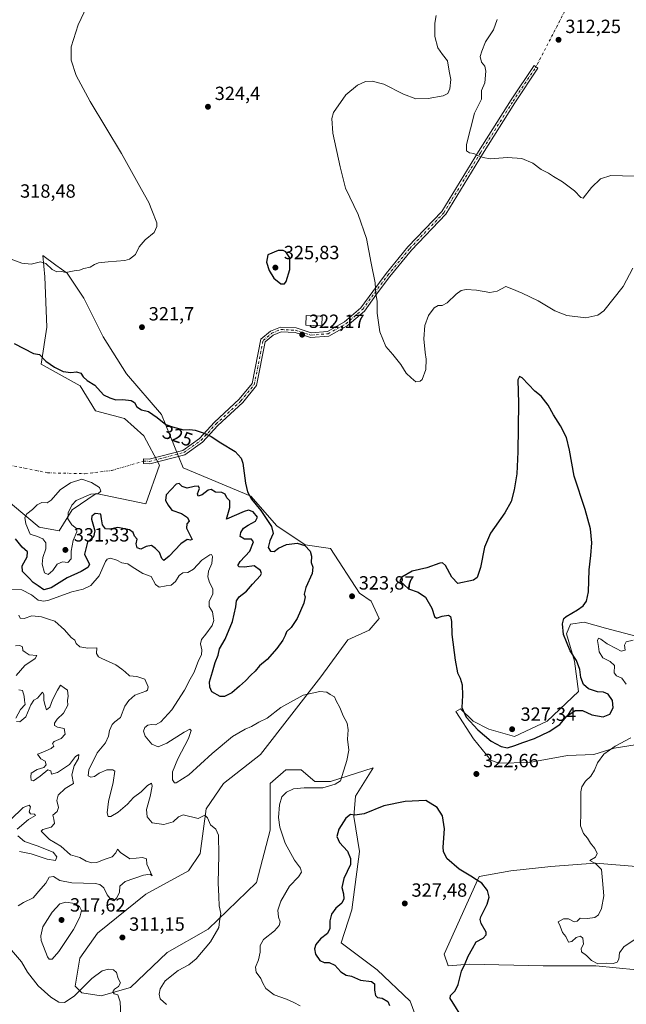
# Model space of a CAD drawing. Units: metres. Extents: x 618778 to 622282, y 4664654 to 4667036.
# Drawn here: x 620385 to 620703, y 4664971 to 4665487 of the extents above; entities that cross this region are included whole.
import ezdxf
from ezdxf.enums import TextEntityAlignment as Align

# ---------------------------------------------------------------- set-up
doc = ezdxf.new("R2010")
doc.units = ezdxf.units.M
doc.header["$MEASUREMENT"] = 0
doc.linetypes.add('DGN Style 4', pattern=[2.638475, 1.318413, -0.659207, 0.001648, -0.659207])
for name, color, linetype, lineweight in [('Camino Cxs', 7, 'Continuous', 0), ('Camino eje', 30, 'DGN Style 4', 13), ('Camino eje virtual', 6, 'DGN Style 4', 0), ('Cultivos herbáceos CxS', 92, 'Continuous', 0), ('Curva de nivel maestra', 30, 'Continuous', 30), ('Curva de nivel normal', 30, 'Continuous', 0), ('Edificación Cxs', 1, 'Continuous', 13), ('Pastizal CxS', 92, 'Continuous', 0), ('Punto de cota en terreno', 7, 'Continuous', 0), ('Rótulo de curva de nivel directora', 7, 'Continuous', 0), ('Rótulo de punto de cota en terreno', 7, 'Continuous', 0), ('Suelo desnudo CxS', 253, 'Continuous', 0)]:
    doc.layers.add(name, color=color, linetype=linetype, lineweight=lineweight)
doc.styles.add('Style-Arial', font='txt')

# ---------------------------------------------------------------- blocks, each defined once
blk = doc.blocks.new('*U4')
at = {"layer": 'Cultivos herbáceos CxS', "color": 92, "linetype": 'Continuous', "lineweight": 0}
for points in [[(620722.4193, 4665159.8629, 319.3199), (620691.8978, 4665168.0057, 322.0941), (620680.7067, 4665171.0599, 323.7796), (620673.5849, 4665170.0417, 324.8112), (620671.5507, 4665164.9517, 324.9825), (620675.6196, 4665150.7013, 325.6648), (620677.7883, 4665134.8157, 326.8362), (620661.3767, 4665119.1463, 326.963), (620644.2817, 4665111.2089, 327.0586), (620630.8547, 4665115.0743, 326.271), (620622.5787, 4665119.2045, 325.4323), (620616.0231, 4665125.7145, 324.5795), (620613.5591, 4665124.2351, 324.1362), (620622.7159, 4665109.9853, 323.8968), (620631.8717, 4665098.7879, 323.2873), (620636.0089, 4665097.1321, 323.3896), (620651.8967, 4665097.5015, 323.3425), (620672.0767, 4665101.3097, 321.9032), (620685.7839, 4665101.6901, 321.1006), (620696.4453, 4665105.1167, 320.5074), (620737.1863, 4665111.5899, 317.9069)], [(620710.2095, 4665042.8035, 318.8752), (620686.6225, 4665044.7299, 320.2154), (620686.3817, 4665044.7495, 320.2304), (620663.3189, 4665043.0539, 321.0539), (620642.3771, 4665040.7691, 322.0672), (620625.7673, 4665037.7133, 324.3305), (620607.4537, 4664996.9971, 327.5282), (620609.4889, 4664990.8901, 326.5853), (620620.6797, 4664991.9071, 325.1372), (620620.7425, 4664991.9055, 325.1265), (620659.3405, 4664990.8901, 322.586), (620686.8094, 4664990.8905, 320.2061), (620708.1741, 4664988.8547, 321.1463)], [(620600.7525, 4664941.9861, 327.9876), (620589.5607, 4664972.5223, 328.0444), (620572.2663, 4664988.8087, 328.3171), (620553.4403, 4665003.0339, 327.0357), (620559.0407, 4665020.3645, 326.069), (620563.1095, 4665050.9011, 326.3124), (620560.0577, 4665069.2237, 324.6245), (620561.0365, 4665079.8311, 322.4575), (620569.7691, 4665093.9249, 321.5048), (620570.2317, 4665094.6715, 321.4511), (620547.8494, 4665087.5455, 319.6023), (620539.7101, 4665087.5455, 319.2314), (620532.5893, 4665093.6533, 318.2645), (620524.4502, 4665093.6533, 317.601), (620516.3105, 4665086.5285, 317.2152), (620516.3103, 4665062.0977, 318.3316), (620509.1887, 4665034.6141, 317.2331), (620483.7539, 4665010.1843, 313.9549), (620462.3893, 4664997.9695, 312.0089), (620443.0592, 4664979.6479, 310.4377), (620427.6941, 4664975.1839, 309.6578), (620417.5669, 4664976.8717, 310.2454), (620414.1913, 4664980.2475, 311.1998), (620416.6063, 4664994.9165, 312.5769), (620425.7635, 4665008.1493, 312.4887), (620451.1983, 4665028.5071, 312.1615), (620473.5806, 4665040.7223, 313.1844), (620479.6841, 4665049.8829, 314.079), (620482.7377, 4665073.2955, 315.565), (620491.8938, 4665086.5283, 316.5918), (620511.2236, 4665101.7963, 317.776), (620542.7625, 4665142.5125, 321.1105), (620557.0067, 4665161.8537, 322.6045), (620568.1971, 4665166.9423, 322.8142), (620573.2845, 4665173.0501, 323.3746), (620569.216, 4665182.2115, 324.124), (620563.1107, 4665186.2831, 323.7742), (620547.8503, 4665209.6947, 324.119), (620534.6246, 4665211.7309, 324.9014), (620519.6849, 4665221.6113, 324.878), (620506.1387, 4665237.1781, 325.0656), (620470.7369, 4665251.9923, 326.5015), (620459.3391, 4665279.9303, 324.5552), (620441.0271, 4665301.3059, 322.7264), (620428.818, 4665320.6467, 321.9119), (620418.6445, 4665341.0045, 320.8086), (620409.9747, 4665354.1073, 320.0319), (620404.0674, 4665358.3269, 320.0407), (620397.2797, 4665363.3981, 319.7793), (620398.2967, 4665352.2015, 320.4678), (620399.3141, 4665325.7355, 323.2108), (620396.2617, 4665306.3957, 325.5163), (620416.7255, 4665295.0325, 327.2998), (620424.7489, 4665281.9661, 328.4679), (620440.0087, 4665277.8945, 328.0269), (620450.1823, 4665268.7335, 327.6955), (620458.3211, 4665253.4647, 327.1375), (620451.2001, 4665233.1061, 329.1306), (620425.1643, 4665238.4893, 330.0758), (620412.5395, 4665230.0529, 330.2944), (620405.7539, 4665219.0787, 330.6608), (620395.2435, 4665220.8915, 330.4156), (620358.6183, 4665251.4283, 326.5719)]]:
    blk.add_polyline3d(points, dxfattribs=at)
blk = doc.blocks.new('5PATER')
at = {"layer": 'Punto de cota en terreno', "linetype": 'Continuous', "lineweight": 0}
h = blk.add_hatch(color=51, dxfattribs=at)
edge = h.paths.add_edge_path()
edge.add_ellipse((0, 0), major_axis=(-0.11, -0.111), ratio=0.999422, start_angle=0, end_angle=360)

msp = doc.modelspace()

# ---------------------------------------------------------------- linework, layer by layer
at = {"layer": 'Camino Cxs', "color": 7, "linetype": 'Continuous', "lineweight": 0}
msp.add_polyline3d([(620556.6201, 4665326.4301, 321.1556), (620547.0001, 4665321.1201, 321.6397), (620537.4301, 4665320.3001, 322.0682), (620529.4001, 4665322.9101, 322.1471), (620522.0901, 4665323.2901, 322.0362), (620517.7701, 4665321.5401, 322.0077), (620513.7101, 4665318.1401, 322.2383), (620509.1201, 4665295.2001, 322.992), (620501.9001, 4665286.2401, 323.636), (620488.8201, 4665274.1401, 324.6307), (620480.8601, 4665265.4801, 325.3455), (620471.5301, 4665258.9001, 326.1284), (620453.1701, 4665254.1301, 327.7393), (620449.8801, 4665254.3001, 328.0683), (620450.0101, 4665256.7901, 327.9144), (620452.9201, 4665256.6401, 327.6035), (620470.4601, 4665261.2001, 326.0322), (620479.2001, 4665267.3701, 325.2931), (620487.0501, 4665275.9101, 324.543), (620500.0701, 4665287.9501, 323.5921), (620506.7901, 4665296.2901, 322.9655), (620511.4301, 4665319.4901, 322.6482), (620516.4601, 4665323.7101, 322.0288), (620521.6601, 4665325.8201, 322.0271), (620529.8601, 4665325.3901, 322.2022), (620537.7201, 4665322.8301, 322.0834), (620546.2501, 4665323.5701, 321.7586), (620555.1801, 4665328.4901, 321.2753), (620563.7601, 4665335.9401, 320.8016), (620570.0301, 4665344.5101, 320.2677), (620576.9501, 4665353.8501, 319.4851), (620588.4601, 4665367.8501, 318.3697), (620606.2401, 4665386.4901, 317.0905), (620625.4001, 4665417.8501, 314.9095), (620642.5001, 4665444.9901, 313.3449), (620654.5395, 4665462.9931, 312.9117), (620656.5195, 4665461.4631, 312.7901), (620644.4501, 4665443.4001, 313.2955), (620627.5301, 4665416.5401, 315.0173), (620608.2301, 4665384.9601, 317.0994), (620590.3301, 4665366.1901, 318.2429), (620578.9101, 4665352.3101, 319.273), (620572.0501, 4665343.0301, 320.058), (620565.6101, 4665334.2301, 320.6026)], close=True, dxfattribs=at)
msp.add_polyline3d([(620556.6201, 4665326.4301, 321.1556), (620547.0001, 4665321.1201, 321.6397), (620537.4301, 4665320.3001, 322.0682), (620529.4001, 4665322.9101, 322.1471), (620522.0901, 4665323.2901, 322.0362), (620517.7701, 4665321.5401, 322.0077), (620513.7101, 4665318.1401, 322.2383), (620509.1201, 4665295.2001, 322.992), (620501.9001, 4665286.2401, 323.636), (620488.8201, 4665274.1401, 324.6307), (620480.8601, 4665265.4801, 325.3455), (620471.5301, 4665258.9001, 326.1284), (620453.1701, 4665254.1301, 327.7393), (620449.8801, 4665254.3001, 328.0683), (620450.0101, 4665256.7901, 327.9144), (620452.9201, 4665256.6401, 327.6035), (620470.4601, 4665261.2001, 326.0322), (620479.2001, 4665267.3701, 325.2931), (620487.0501, 4665275.9101, 324.543), (620500.0701, 4665287.9501, 323.5921), (620506.7901, 4665296.2901, 322.9655), (620511.4301, 4665319.4901, 322.6482), (620516.4601, 4665323.7101, 322.0288), (620521.6601, 4665325.8201, 322.0271), (620529.8601, 4665325.3901, 322.2022), (620537.7201, 4665322.8301, 322.0834), (620546.2501, 4665323.5701, 321.7586), (620555.1801, 4665328.4901, 321.2753), (620563.7601, 4665335.9401, 320.8016), (620570.0301, 4665344.5101, 320.2677), (620576.9501, 4665353.8501, 319.4851), (620588.4601, 4665367.8501, 318.3697), (620606.2401, 4665386.4901, 317.0905), (620625.4001, 4665417.8501, 314.9095), (620642.5001, 4665444.9901, 313.3449), (620654.5395, 4665462.9931, 312.9117), (620656.5195, 4665461.4631, 312.7901), (620644.4501, 4665443.4001, 313.2955), (620627.5301, 4665416.5401, 315.0173), (620608.2301, 4665384.9601, 317.0994), (620590.3301, 4665366.1901, 318.2429), (620578.9101, 4665352.3101, 319.273), (620572.0501, 4665343.0301, 320.058), (620565.6101, 4665334.2301, 320.6026), (620556.6201, 4665326.4301, 321.1556)], dxfattribs=at)
at = {"layer": 'Camino eje', "color": 30, "linetype": 'DGN Style 4', "lineweight": 13}
msp.add_polyline3d([(620449.9451, 4665255.5451, 327.9918), (620453.0451, 4665255.3851, 327.6723), (620470.9951, 4665260.0501, 326.0805), (620480.0301, 4665266.4251, 325.3203), (620487.9351, 4665275.0251, 324.5882), (620500.9851, 4665287.0951, 323.6138), (620507.9551, 4665295.7451, 322.9768), (620512.5701, 4665318.8151, 322.3079), (620517.1151, 4665322.6251, 322.0184), (620521.8751, 4665324.5551, 322.0327), (620529.6301, 4665324.1501, 322.171), (620537.5751, 4665321.5651, 322.0547), (620546.6251, 4665322.3451, 321.6324), (620555.9001, 4665327.4601, 321.1989), (620564.6851, 4665335.0851, 320.7008), (620571.0401, 4665343.7701, 320.1643), (620577.9301, 4665353.0801, 319.381), (620589.3951, 4665367.0201, 318.3052), (620607.2351, 4665385.7251, 317.0703), (620626.4651, 4665417.1951, 314.9436), (620643.4751, 4665444.1951, 313.3146), (620655.5295, 4665462.2281, 312.8297)], dxfattribs=at)
at = {"layer": 'Camino eje virtual', "color": 6, "linetype": 'DGN Style 4', "lineweight": 0, "extrusion": (-0.00144, -0.002795, 0.999995), "elevation": -13620.5958, "flags": 128}
msp.add_lwpolyline([(620677.8825, 4665486.154), (620655.3367, 4665442.3819)], dxfattribs=at)
at = {"layer": 'Camino eje virtual', "color": 6, "linetype": 'DGN Style 4', "lineweight": 0}
msp.add_polyline3d([(620280.8837, 4665317.1839, 320.2457), (620286.3455, 4665318.3979, 319.8488), (620292.2722, 4665314.3762, 319.8505), (620308.3588, 4665298.5012, 320.6091), (620332.7005, 4665277.1228, 322.1143), (620355.5606, 4665262.3061, 325.5684), (620376.939, 4665254.0511, 328.0885), (620399.799, 4665249.3944, 329.3784), (620419.2724, 4665248.9711, 329.8445), (620433.2424, 4665250.6644, 329.3182), (620449.9451, 4665255.5451, 327.9918)], dxfattribs=at)
at = {"layer": 'Cultivos herbáceos CxS', "color": 92, "linetype": 'Continuous', "lineweight": 0}
for points in [[(620600.7525, 4664941.9861, 327.9876), (620589.5607, 4664972.5223, 328.0444), (620572.2663, 4664988.8087, 328.3171), (620553.4403, 4665003.0339, 327.0357), (620559.0407, 4665020.3645, 326.069), (620563.1095, 4665050.9011, 326.3124), (620560.0577, 4665069.2237, 324.6245), (620561.0365, 4665079.8311, 322.4575), (620569.7691, 4665093.9249, 321.5048), (620570.2317, 4665094.6715, 321.4511), (620547.8494, 4665087.5455, 319.6023), (620539.7101, 4665087.5455, 319.2314), (620532.5893, 4665093.6533, 318.2645), (620524.4502, 4665093.6533, 317.601), (620516.3105, 4665086.5285, 317.2152), (620516.3103, 4665062.0977, 318.3316), (620509.1887, 4665034.6141, 317.2331), (620483.7539, 4665010.1843, 313.9549), (620462.3893, 4664997.9695, 312.0089), (620443.0592, 4664979.6479, 310.4377), (620427.6941, 4664975.1839, 309.6578), (620417.5669, 4664976.8717, 310.2454), (620414.1913, 4664980.2475, 311.1998), (620416.6063, 4664994.9165, 312.5769), (620425.7635, 4665008.1493, 312.4887), (620451.1983, 4665028.5071, 312.1615), (620473.5806, 4665040.7223, 313.1844), (620479.6841, 4665049.8829, 314.079), (620482.7377, 4665073.2955, 315.565), (620491.8938, 4665086.5283, 316.5918), (620511.2236, 4665101.7963, 317.776), (620542.7625, 4665142.5125, 321.1105), (620557.0067, 4665161.8537, 322.6045), (620568.1971, 4665166.9423, 322.8142), (620573.2845, 4665173.0501, 323.3746), (620569.216, 4665182.2115, 324.124), (620563.1107, 4665186.2831, 323.7742), (620547.8503, 4665209.6947, 324.119), (620534.6246, 4665211.7309, 324.9014), (620519.6849, 4665221.6113, 324.878), (620506.1387, 4665237.1781, 325.0656), (620470.7369, 4665251.9923, 326.5015), (620459.3391, 4665279.9303, 324.5552), (620441.0271, 4665301.3059, 322.7264), (620428.818, 4665320.6467, 321.9119), (620418.6445, 4665341.0045, 320.8086), (620409.9747, 4665354.1073, 320.0319), (620404.0674, 4665358.3269, 320.0407), (620397.2797, 4665363.3981, 319.7793), (620398.2967, 4665352.2015, 320.4678), (620399.3141, 4665325.7355, 323.2108), (620396.2617, 4665306.3957, 325.5163), (620416.7255, 4665295.0325, 327.2998), (620424.7489, 4665281.9661, 328.4679), (620440.0087, 4665277.8945, 328.0269), (620450.1823, 4665268.7335, 327.6955), (620458.3211, 4665253.4647, 327.1375), (620451.2001, 4665233.1061, 329.1306), (620425.1643, 4665238.4893, 330.0758), (620412.5395, 4665230.0529, 330.2944), (620405.7539, 4665219.0787, 330.6608), (620395.2435, 4665220.8915, 330.4156), (620358.6183, 4665251.4283, 326.5719)], [(620722.4193, 4665159.8629, 319.3199), (620691.8978, 4665168.0057, 322.0941), (620680.7067, 4665171.0599, 323.7796), (620673.5849, 4665170.0417, 324.8112), (620671.5507, 4665164.9517, 324.9825), (620675.6196, 4665150.7013, 325.6648), (620677.7883, 4665134.8157, 326.8362), (620661.3767, 4665119.1463, 326.963), (620644.2817, 4665111.2089, 327.0586), (620630.8547, 4665115.0743, 326.271), (620622.5787, 4665119.2045, 325.4323), (620616.0231, 4665125.7145, 324.5795), (620613.5591, 4665124.2351, 324.1362), (620622.7159, 4665109.9853, 323.8968), (620631.8717, 4665098.7879, 323.2873), (620636.0089, 4665097.1321, 323.3896), (620651.8967, 4665097.5015, 323.3425), (620672.0767, 4665101.3097, 321.9032), (620685.7839, 4665101.6901, 321.1006), (620696.4453, 4665105.1167, 320.5074), (620737.1863, 4665111.5899, 317.9069)], [(620710.2095, 4665042.8035, 318.8752), (620686.6225, 4665044.7299, 320.2154), (620686.3817, 4665044.7495, 320.2304), (620663.3189, 4665043.0539, 321.0539), (620642.3771, 4665040.7691, 322.0672), (620625.7673, 4665037.7133, 324.3305), (620607.4537, 4664996.9971, 327.5282), (620609.4889, 4664990.8901, 326.5853), (620620.6797, 4664991.9071, 325.1372), (620620.7425, 4664991.9055, 325.1265), (620659.3405, 4664990.8901, 322.586), (620686.8094, 4664990.8905, 320.2061), (620708.1741, 4664988.8547, 321.1463)]]:
    msp.add_polyline3d(points, dxfattribs=at)
at = {"layer": 'Curva de nivel maestra', "color": 30, "linetype": 'Continuous', "lineweight": 30, "elevation": 325, "flags": 128}
for points in [[(620523.73, 4665348.5001), (620524.67, 4665349.6701), (620526.51, 4665356.0201), (620526.51, 4665362.2001), (620524.41, 4665365.2001), (620523.06, 4665365.9901), (620520.39, 4665365.9401), (620515.11, 4665363.7201), (620514.32, 4665359.9001), (620515.73, 4665355.4601), (620518.19, 4665351.5401), (620521.87, 4665348.5501), (620523.73, 4665348.5001)], [(620382.23, 4665317.1801), (620392.33, 4665312.0201), (620395.45, 4665311.4301), (620398.68, 4665307.8801), (620403.29, 4665304.8601), (620407.78, 4665302.5001), (620411.86, 4665301.9701), (620414.86, 4665302.3601), (620417.15, 4665301.7401), (620418.32, 4665299.8201), (620420.43, 4665297.8601), (620424.46, 4665295.4401), (620429.05, 4665290.3401), (620432.34, 4665288.8001), (620435.37, 4665287.5901), (620439.02, 4665287.8901), (620443.5, 4665287.2601), (620445.16, 4665286.3301), (620446.5, 4665284.0401), (620448.87, 4665282.5201), (620452.54, 4665281.5701), (620457.14, 4665278.5001), (620461.69, 4665274.6901), (620465.2, 4665273.4801), (620470.92, 4665271.9701), (620474.23, 4665272.1101), (620477, 4665271.8001), (620481.78, 4665270.1601), (620485.35, 4665268.3801), (620490.38, 4665265.0701), (620497.91, 4665260.6001), (620501.03, 4665257.0701), (620501.94, 4665254.4401), (620503.39, 4665243.9801), (620504.34, 4665239.5101), (620506.58, 4665235.6201), (620511.37, 4665229.7401), (620516.91, 4665221.2601), (620517.93, 4665217.5701), (620516.15, 4665213.7501), (620515.27, 4665210.3101), (620516.46, 4665208.3801), (620518.34, 4665208.2401), (620520.66, 4665209.9901), (620524.78, 4665211.7801), (620530.48, 4665212.4501), (620534.36, 4665211.3001), (620537.26, 4665208.3201), (620537.99, 4665205.7001), (620537.76, 4665202.3601), (620538.7, 4665200.0301), (620538.3, 4665196.6801), (620535, 4665189.2301), (620534.15, 4665185.8501), (620534.68, 4665184.3801), (620533.93, 4665181.0101), (620530.37, 4665173.0801), (620527.31, 4665168.3901), (620524.84, 4665166.1201), (620524.12, 4665164.0501), (620522.84, 4665161.6701), (620519.79, 4665157.4001), (620514.66, 4665151.6301), (620510.66, 4665148.2001), (620508.33, 4665145.3901), (620506.18, 4665143.3901), (620503.38, 4665140.3101), (620500.24, 4665137.6301), (620496.23, 4665134.0901), (620492.37, 4665132.1501), (620490.12, 4665132.0801), (620485.8, 4665134.6801), (620484.62, 4665137.0201), (620484.55, 4665139.7601), (620486.05, 4665145.0901), (620487.45, 4665150.0301), (620488.99, 4665153.8601), (620489.82, 4665157.1601), (620492.64, 4665162.1301), (620496.62, 4665171.5201), (620498.33, 4665179.1201), (620498.56, 4665182.3701), (620500.07, 4665184.3401), (620503.85, 4665187.3801), (620507, 4665191.1201), (620511.23, 4665195.5001), (620511.77, 4665196.5501), (620511.22, 4665198.2801), (620507.89, 4665200.6201), (620502.9, 4665200.0001), (620500.08, 4665200.0901), (620499.28, 4665200.8901), (620500.6, 4665202.8901), (620505.67, 4665208.2701), (620507.5, 4665213.2301), (620506.47, 4665214.6401), (620502.77, 4665214.6801), (620500.58, 4665216.0801), (620500.85, 4665218.1001), (620502.38, 4665220.3201), (620504.83, 4665222.0601), (620508.65, 4665224.0201)], [(620640.6, 4665105.3201), (620644.47, 4665106.3801), (620648.69, 4665108.1101), (620654.76, 4665110.0901), (620662.4, 4665113.8401), (620667.94, 4665117.5601), (620671.72, 4665121.8201), (620676.06, 4665124.8901), (620679.88, 4665124.8501), (620684.72, 4665122.5001), (620690.67, 4665121.4901), (620694.17, 4665122.8801), (620695.94, 4665126.1501), (620695.51, 4665130.0401), (620693.28, 4665133.4601), (620690.84, 4665134.4301), (620687.74, 4665134.6101), (620683, 4665136.1401), (620680.45, 4665138.3801), (620679, 4665142.0801), (620678.42, 4665146.3901), (620676.77, 4665151.0301), (620673.46, 4665156.0301), (620671.41, 4665160.7601), (620669.93, 4665164.6901), (620669.43, 4665170.2701), (620670.16, 4665173.0001), (620671.32, 4665174.1601), (620677.28, 4665177.5601), (620680.29, 4665179.6901), (620682.02, 4665182.1001), (620683.04, 4665186.9801), (620683.39, 4665198.5201), (620684.3, 4665206.1301), (620684.73, 4665212.7601), (620684.08, 4665220.1301), (620681.32, 4665230.1701), (620675.46, 4665247.7101), (620673.12, 4665261.3001), (620671.51, 4665267.8701), (620668.41, 4665274.1101), (620664.63, 4665279.8101), (620661.93, 4665284.9301), (620658.2, 4665289.5301), (620654.83, 4665292.2801), (620648.32, 4665299.2401), (620646.84, 4665299.9501), (620646.02, 4665298.1501), (620646.34, 4665285.8801), (620646.08, 4665260.4101), (620645.56, 4665248.9201), (620644.15, 4665240.4901), (620642.46, 4665234.3301), (620639.16, 4665228.3601), (620631.72, 4665217.7001), (620628.46, 4665210.3601), (620626.42, 4665199.7001), (620624.72, 4665194.5401), (620622.77, 4665193.1701), (620614.53, 4665191.4501), (620611.35, 4665194.7801), (620608.08, 4665200.8301), (620606.46, 4665202.2901), (620605.22, 4665202.0801), (620598.33, 4665199.6601), (620590.66, 4665197.8401), (620585.22, 4665194.6501), (620584.2, 4665192.7501), (620588.71, 4665188.6801), (620593.88, 4665186.9101), (620597.58, 4665184.2201), (620601.04, 4665178.4201), (620602.34, 4665174.0101), (620603.48, 4665173.1601), (620606.45, 4665174.3401), (620609.73, 4665174.8201), (620610.76, 4665174.1101), (620611.2, 4665171.5301), (620611.42, 4665164.6101), (620613.12, 4665151.1501), (620614.39, 4665144.5001), (620615.78, 4665141.7701), (620616.76, 4665138.2001), (620617.03, 4665132.7301), (620616.68, 4665126.3801), (620618.99, 4665121.3601), (620625.04, 4665114.7401), (620632.11, 4665108.8201), (620637.34, 4665105.8801), (620640.6, 4665105.3201)], [(620508.65, 4665224.0201), (620509.68, 4665226.2201), (620507.42, 4665228.9301), (620504.88, 4665229.8101), (620502.66, 4665229.2001), (620493.39, 4665225.0901), (620495.09, 4665231.3101), (620495.08, 4665234.7901), (620493.56, 4665236.2701), (620492.73, 4665238.2601), (620491, 4665239.0201), (620487.61, 4665239.3001), (620485.43, 4665240.6001), (620483.82, 4665240.3501), (620480.66, 4665237.9101), (620478.57, 4665237.2401), (620478.21, 4665238.4401), (620479.34, 4665241.1201), (620478.72, 4665242.4001), (620476.4, 4665242.2201), (620472.71, 4665241.3001), (620470.23, 4665242.1701), (620468.55, 4665243.7401), (620467.11, 4665243.4001), (620461.85, 4665237.8401), (620461.41, 4665234.9201), (620462.76, 4665232.4601), (620464.82, 4665229.8601), (620469.85, 4665228.0401), (620473.05, 4665226.0501), (620473.89, 4665224.1501), (620472.55, 4665222.7301), (620472.52, 4665220.3401), (620475.39, 4665214.4201), (620474.46, 4665214.1101), (620472.78, 4665214.3901), (620469.44, 4665212.2301), (620463.33, 4665205.6801), (620460.53, 4665203.4901), (620459.49, 4665204.5501), (620458.3, 4665207.6401), (620456.16, 4665209.7701), (620454.11, 4665211.2901), (620451.34, 4665210.7901), (620448.49, 4665209.3901), (620446.52, 4665210.1201), (620446.08, 4665212.1901), (620446.66, 4665214.7201), (620445.17, 4665216.2701), (620444.54, 4665218.1701), (620442.51, 4665219.5401), (620436.42, 4665220.7901), (620432.24, 4665219.9401), (620429.98, 4665220.0101), (620428.52, 4665222.2201), (620427.88, 4665225.2401), (620427.61, 4665227.7501), (620424.58, 4665228.1301), (620422.88, 4665226.6201), (620422.71, 4665225.1401), (620424.42, 4665219.0101), (620423.78, 4665215.9401), (620420.58, 4665213.0101), (620419.1, 4665206.8401), (620421.57, 4665201.4301), (620420.85, 4665199.8501), (620417.21, 4665197.6101), (620409.92, 4665194.4301), (620401.56, 4665189.0401), (620397.66, 4665188.0001), (620394.73, 4665190.1001), (620392.12, 4665191.8301), (620389.84, 4665194.3401), (620386.54, 4665197.7101), (620386.39, 4665200.7001), (620388.94, 4665205.3601), (620389.09, 4665208.0301), (620386.35, 4665210.4801), (620382.87, 4665214.8301)], [(620617.07, 4664963.4801), (620611.52, 4664972.2101), (620610.61, 4664973.8501), (620610.82, 4664975.3901), (620613.15, 4664977.8701), (620614.76, 4664981.2501), (620616.44, 4664988.2401), (620618.4, 4664992.2501), (620619.91, 4664996.0301), (620622.22, 4665000.0301), (620624.16, 4665003.5801), (620627.89, 4665005.5401), (620629.47, 4665007.2801), (620629.45, 4665008.5401), (620626.83, 4665013.1601), (620626.22, 4665015.3101), (620626.68, 4665016.7201), (620629.86, 4665023.2401), (620630.98, 4665027.0301), (620630.13, 4665030.5101), (620627.22, 4665034.2601), (620624.33, 4665036.0301), (620621.33, 4665038.0301), (620615.32, 4665041.6801), (620608.88, 4665047.2401), (620607.04, 4665050.8901), (620606.87, 4665053.2401), (620607.57, 4665062.8401), (620606.62, 4665069.6501), (620603.69, 4665073.9601), (620597.85, 4665077.5501), (620587.04, 4665077.0401), (620575.85, 4665074.8301), (620565.52, 4665070.7201), (620560.66, 4665069.9701), (620558.33, 4665070.2601), (620555.89, 4665068.3201), (620552.32, 4665062.6701), (620551.19, 4665058.7401), (620552.63, 4665055.6001), (620556.72, 4665051.0501), (620558.4, 4665047.2801), (620558.4, 4665044.0301), (620554.91, 4665036.6901), (620553.75, 4665031.9701), (620554.72, 4665028.7801), (620554.85, 4665026.1201)], [(620554.85, 4665026.1201), (620553.77, 4665023.8601), (620550.66, 4665021.1301), (620548.48, 4665018.0401), (620547.47, 4665014.6201), (620547.48, 4665010.5101), (620546.38, 4665007.8701), (620542.72, 4665005.0601), (620540.24, 4665002.2001), (620539.46, 4664999.9101), (620540, 4664997.0601), (620542.21, 4664993.7801), (620544.48, 4664992.7701), (620547.22, 4664992.7101), (620550.21, 4664991.3601), (620553.36, 4664987.7501), (620556.12, 4664986.1501), (620558.84, 4664985.5401), (620563.66, 4664983.5101), (620569.28, 4664982.7901), (620570.87, 4664981.5101), (620570.9, 4664978.2101), (620571.46, 4664975.4601), (620572.58, 4664974.4201), (620574.96, 4664974.0301), (620577.95, 4664972.3201), (620578.76, 4664970.1201)]]:
    msp.add_lwpolyline(points, dxfattribs=at)
at = {"layer": 'Curva de nivel normal', "color": 30, "linetype": 'Continuous', "lineweight": 0, "flags": 128}
for points, elevation in [([(620379.18, 4665362.0101), (620386.24, 4665359.2601), (620391.04, 4665358.7301), (620395.96, 4665359.9601), (620398.73, 4665359.2001), (620402, 4665355.9401), (620404.53, 4665354.7901), (620407.13, 4665354.8901), (620409.2, 4665354.4101), (620413.66, 4665355.3301), (620416.33, 4665355.7201), (620418.66, 4665356.5301), (620422, 4665357.1501), (620424.24, 4665358.7001), (620426.33, 4665359.5101), (620431.49, 4665360.0501), (620440.23, 4665360.6601), (620442.57, 4665361.4301), (620445.65, 4665363.7901), (620447.74, 4665367.9101), (620450.85, 4665371.6401), (620455.57, 4665375.3301), (620456.99, 4665378.5301), (620456.86, 4665380.5301), (620454.34, 4665387.1501), (620452.69, 4665391.1301), (620448.86, 4665397.9101), (620438.42, 4665416.7301), (620421.96, 4665444.0501), (620414.68, 4665457.6901), (620412.12, 4665465.6901), (620411.96, 4665472.6901), (620415.67, 4665484.3301), (620424.7, 4665503.5801)], 320), ([(620603.23, 4665489.2301), (620602.44, 4665485.1301), (620602.45, 4665478.1401), (620604.12, 4665472.2701), (620606.5, 4665468.8001), (620609.1, 4665465.4001), (620610.05, 4665460.0301), (620610.9, 4665455.6101), (620610.32, 4665450.6901), (620609.3, 4665448.2401), (620606.82, 4665447.0901), (620599, 4665445.5701), (620592.51, 4665445.5501), (620586.08, 4665447.9701), (620575.76, 4665453.1201), (620569.66, 4665454.8101), (620566.16, 4665454.5601), (620562, 4665452.7001), (620555.94, 4665447.5901), (620549.42, 4665438.2401), (620548.51, 4665435.2001), (620549.06, 4665427.5201), (620552.89, 4665409.9101), (620555.82, 4665398.5801), (620562.36, 4665384.7801), (620566.67, 4665372.2201), (620569.24, 4665359.3301), (620571.34, 4665348.9801), (620571.58, 4665343.3101), (620572.27, 4665339.4801), (620572.4, 4665333.0601), (620573.72, 4665323.4101), (620576.92, 4665315.6101), (620580.56, 4665311.4601), (620584.68, 4665306.2201), (620587.56, 4665301.6801), (620590.19, 4665299.1701), (620592.66, 4665297.1701), (620594.9, 4665297.3801), (620595.95, 4665298.2701), (620597.76, 4665303.6601), (620597.98, 4665309.0101), (620597.4, 4665312.4201), (620596.71, 4665319.7401), (620597.33, 4665326.5701), (620599.28, 4665331.9101), (620602.12, 4665335.9601), (620604.33, 4665337.2001), (620606.33, 4665337.1201), (620609, 4665338.5701), (620613.66, 4665343.1101), (620616.33, 4665345.0801), (620618.91, 4665345.5901), (620624.32, 4665345.2001), (620631.27, 4665343.9101), (620635.13, 4665344.7301), (620639.74, 4665347.0701), (620642.92, 4665345.8901), (620648.34, 4665343.6501), (620656.58, 4665339.6101), (620665.32, 4665334.3601), (620671.65, 4665331.8601), (620681.65, 4665330.6701), (620687.85, 4665332.0701), (620691.06, 4665334.3501), (620701.22, 4665347.0201), (620706.18, 4665356.6401)], 320), ([(620635.16, 4665487.1101), (620633.2, 4665481.7201), (620629.06, 4665475.4101), (620627.21, 4665470.5401), (620626.24, 4665467.7401), (620626.9, 4665464.6601), (620628.64, 4665462.6801), (620629.28, 4665459.9801), (620628.72, 4665453.8101), (620626.91, 4665449.8401), (620627.03, 4665445.3501), (620623.35, 4665438.0201), (620619.09, 4665421.4801), (620619.11, 4665418.2301), (620620.6, 4665417.2501), (620623.02, 4665416.8101), (620624.83, 4665415.6801), (620627.93, 4665414.7101), (620631.59, 4665414.0801), (620640.58, 4665414.7201), (620648.12, 4665414.2301), (620653.88, 4665411.6801), (620658.29, 4665408.4301), (620661.99, 4665406.5801), (620664.74, 4665404.8001), (620669.34, 4665402.0301), (620675.6, 4665397.3201), (620679.07, 4665393.7901), (620680.17, 4665393.4201), (620684.52, 4665398.9701), (620689.38, 4665403.5001), (620694.66, 4665405.3101), (620713.21, 4665404.7401)], 315), ([(620417.57, 4665246.0201), (620411.75, 4665244.1401), (620406.36, 4665240.5401), (620401.62, 4665235.1101), (620399.47, 4665233.7501), (620396.59, 4665233.7901), (620394.29, 4665232.6801), (620391.81, 4665230.1701), (620388.74, 4665227.9301), (620387.76, 4665225.9301), (620388.24, 4665222.7201), (620390.62, 4665217.3201), (620394.38, 4665216.0801), (620397.18, 4665214.8801), (620398.75, 4665212.6401), (620398.79, 4665209.5601), (620397.19, 4665205.0701), (620396.84, 4665201.5801), (620398.14, 4665196.9901), (620400.05, 4665196.0801), (620402.44, 4665198.2901), (620404.73, 4665201.5501), (620407.46, 4665202.7501), (620410.22, 4665202.4201), (620412.07, 4665204.3301), (620412.09, 4665208.3601), (620413.04, 4665213.8901), (620415.01, 4665218.4801), (620414.82, 4665220.2001), (620412.3, 4665222.1701), (620410.31, 4665225.3701), (620410.48, 4665228.4301), (620412.3, 4665232.4101), (620414.66, 4665234.8601), (620422.33, 4665238.1901), (620425.94, 4665238.3201), (620427.62, 4665239.8501), (620426.8, 4665241.7601), (620422.77, 4665244.3101), (620417.57, 4665246.0201)], 330), ([(620532.02, 4664969.9401), (620528.6, 4664971.7601), (620524.89, 4664973.5401), (620518.31, 4664975.6801), (620514.02, 4664979.0801), (620512.37, 4664981.9001), (620511.36, 4664984.3601), (620508.88, 4664987.6501), (620508.51, 4664990.2101), (620510.24, 4664994.1401), (620510.98, 4664998.0701), (620510.97, 4665001.7001), (620512.83, 4665004.7001), (620518.5, 4665009.3601), (620521.04, 4665012.0301), (620521.44, 4665014.0801), (620520.67, 4665016.5401), (620520.25, 4665020.0801), (620521.87, 4665024.9301), (620526.41, 4665032.6401), (620531.12, 4665037.6001), (620532.64, 4665040.0301), (620532.13, 4665042.2301), (620529.05, 4665046.3701), (620524.14, 4665055.1801), (620521.29, 4665063.6301), (620520.64, 4665068.7901), (620521.09, 4665075.3401), (620522.38, 4665079.6101), (620524.79, 4665082.0001), (620528.45, 4665083.7501), (620534, 4665084.2601), (620543.91, 4665084.2201), (620550.25, 4665086.1401), (620553.11, 4665088.0301), (620556.37, 4665098.6001), (620557.41, 4665103.9601), (620556.72, 4665109.7501), (620557.05, 4665114.6501), (620556.55, 4665118.1701), (620554.46, 4665122.0601), (620552.75, 4665126.4501), (620550.92, 4665129.9601), (620549.9, 4665131.9301), (620547.78, 4665133.2201), (620546.04, 4665134.3801), (620542.37, 4665134.8101), (620533.55, 4665132.8701), (620521.83, 4665126.3601), (620514.7, 4665120.8401), (620510.33, 4665118.6801), (620506.56, 4665116.3801), (620503.12, 4665114.9601), (620496.61, 4665111.1101), (620485.84, 4665102.3301), (620473.65, 4665091.1701), (620467.05, 4665086.8701), (620466.09, 4665086.9201), (620465.2, 4665088.4201), (620465.16, 4665092.6501), (620467.85, 4665099.4401), (620473.56, 4665110.1401), (620474.86, 4665114.3301), (620474.25, 4665115.0501), (620471.24, 4665113.5201), (620462.06, 4665107.6401), (620457.66, 4665105.8101), (620454.24, 4665107.2201), (620450.87, 4665111.4301), (620449.97, 4665114.0301), (620450.58, 4665115.9101), (620452.27, 4665117.1701), (620454.08, 4665117.5101), (620456.27, 4665117.3501), (620459.01, 4665118.8601), (620464.71, 4665125.1801), (620471.34, 4665135.5601), (620474.32, 4665141.2401), (620476.38, 4665144.9601), (620478.8, 4665151.0301), (620480.28, 4665154.0801), (620480.42, 4665156.5701), (620479.73, 4665159.7501), (620480.24, 4665162.0801), (620482.63, 4665164.8801), (620485.92, 4665169.4101), (620486.73, 4665172.0301), (620486.36, 4665174.0801), (620486.09, 4665176.4901), (620484.32, 4665179.3501), (620484.24, 4665181.9401), (620486.22, 4665185.9201), (620486.27, 4665188.6301), (620484.46, 4665191.8301), (620483.58, 4665194.9401), (620484.03, 4665197.7901), (620485.65, 4665201.9301), (620486.11, 4665205.5401), (620485.49, 4665206.5101), (620484.7, 4665206.4001), (620480.41, 4665203.5401), (620476.08, 4665198.8401), (620473.16, 4665197.1401), (620470.52, 4665196.9201), (620468.59, 4665195.5501), (620466.75, 4665192.3801), (620464.48, 4665190.4701), (620461.88, 4665190.1001), (620458.11, 4665189.5401), (620456.14, 4665190.9001), (620453.95, 4665195.0001), (620449.63, 4665196.6601), (620444.06, 4665200.1001), (620441.73, 4665201.7601), (620438.5, 4665202.1401), (620435.96, 4665203.5601), (620432.66, 4665204.6901), (620430.93, 4665204.1301), (620430.08, 4665202.8401), (620426.64, 4665195.3701), (620422.42, 4665190.3401), (620418.4, 4665188.4301), (620412.35, 4665187.0701), (620400.37, 4665182.7001), (620397.69, 4665182.1001), (620394.71, 4665182.6401), (620391.23, 4665185.3801), (620386.21, 4665188.0301), (620380.75, 4665188.1801)], 320), ([(620461.92, 4664970.6201), (620458.62, 4664973.7201), (620458.09, 4664976.1201), (620458.6, 4664978.8501), (620461.33, 4664983.0101), (620468, 4664988.5901), (620473.66, 4664991.4401), (620477.58, 4664994.5801), (620485, 4665003.5201), (620489.42, 4665011.0301), (620489.78, 4665014.4601), (620490.36, 4665018.4101), (620489.54, 4665022.3401), (620489.38, 4665027.2701), (620488.96, 4665034.4401), (620489.44, 4665048.9201), (620489.26, 4665059.5001), (620487.9, 4665062.6501), (620485.1, 4665064.9001), (620483.46, 4665068.6201), (620482.01, 4665070.0301), (620478.57, 4665068.2701), (620470.78, 4665070.1801), (620468.25, 4665069.0601), (620465.47, 4665066.3801), (620460.61, 4665065.0501), (620454.49, 4665065.8601), (620451.8, 4665069.0501), (620451.56, 4665072.9001), (620453.38, 4665079.7001), (620454.45, 4665085.1901), (620454.06, 4665086.6701), (620452.09, 4665085.5201), (620448.72, 4665082.2201), (620444.73, 4665079.1401), (620441.54, 4665075.7501), (620436.63, 4665071.6001), (620432.84, 4665069.3001), (620431.46, 4665069.3001), (620430.98, 4665071.1901), (620431.67, 4665077.1101), (620433.96, 4665087.0301), (620434.96, 4665093.0701), (620433.94, 4665093.7901), (620430.67, 4665093.7801), (620426.66, 4665091.9501), (620424.33, 4665090.2501), (620422.41, 4665089.8401), (620420.95, 4665090.5901), (620421.25, 4665093.7001), (620425.7, 4665102.6801), (620430.01, 4665107.9501), (620431.62, 4665111.3801), (620432.08, 4665114.2801), (620433.5, 4665117.5101), (620434.91, 4665118.9601), (620437.96, 4665121.1801), (620440.08, 4665127.0101), (620442.26, 4665130.0901), (620445.33, 4665132.7801), (620451.07, 4665134.9701), (620452.09, 4665135.5501), (620452.44, 4665137.1801), (620450.62, 4665141.2501), (620446.47, 4665142.6801), (620442.66, 4665142.9801), (620440.38, 4665145.0401), (620438.6, 4665146.5301), (620435.44, 4665148.8001), (620428.03, 4665152.0601), (620426.43, 4665152.9601), (620425.38, 4665154.7401), (620425.43, 4665157.6501), (620420.73, 4665157.5301), (620416.58, 4665158.1201), (620414.7, 4665159.9701), (620413.89, 4665161.6501), (620412.08, 4665163.1401), (620408.57, 4665167.0201), (620403.45, 4665171.5601), (620400.18, 4665172.7401), (620396.55, 4665173.9101), (620391.43, 4665174.3601), (620387.42, 4665173.1201), (620385.4, 4665173.1601), (620384.54, 4665174.8401)], 315), ([(620382.8, 4665158.6701), (620385.14, 4665158.9601), (620386.48, 4665158.1801), (620386.64, 4665156.3401), (620387.96, 4665155.3301), (620390.03, 4665154.0701), (620394.06, 4665153.5601), (620393.25, 4665152.0301), (620387.78, 4665148.3601), (620383.29, 4665143.1901)], 310), ([(620706.38, 4665161.7701), (620702.76, 4665160.7601), (620701.94, 4665159.0401), (620702.17, 4665156.4901), (620700.06, 4665155.8501), (620697.56, 4665157.2801), (620692.77, 4665159.8001), (620689.46, 4665162.2901), (620688.26, 4665162.8101), (620687.65, 4665161.5601), (620688.22, 4665158.4401), (620688.52, 4665155.5901), (620690.6, 4665152.4101), (620694.45, 4665150.5201), (620696.66, 4665148.3701), (620696.47, 4665144.5101), (620697.61, 4665142.9801), (620700.49, 4665141.7501), (620702.83, 4665138.6601)], 320), ([(620383.37, 4665119.0701), (620385.18, 4665118.9501), (620388.23, 4665121.5201), (620390.9, 4665127.7101), (620392.47, 4665130.1801), (620394.33, 4665131.3401), (620397.04, 4665134.5101), (620397.66, 4665133.1501), (620397.79, 4665130.2801), (620398.31, 4665127.9601), (620399.16, 4665125.0801), (620400.84, 4665126.4801), (620402.31, 4665130.3601), (620404.9, 4665135.5401), (620406.49, 4665138.1101), (620408.34, 4665136.6201), (620410.06, 4665135.4001), (620410.42, 4665132.3701), (620410.12, 4665130.0301), (620410.25, 4665127.5401), (620408.04, 4665123.4001), (620404.62, 4665120.2001), (620403.23, 4665118.1801), (620403.37, 4665116.9501), (620404.96, 4665116.1601), (620408.43, 4665115.3601), (620408.98, 4665112.3601), (620406.78, 4665110.0901), (620403.09, 4665108.5601), (620402.28, 4665107.5301), (620403.02, 4665106.1801), (620401.6, 4665104.9601), (620397.22, 4665102.9201), (620394.44, 4665101.9501), (620396.13, 4665099.4901), (620398.33, 4665098.2101), (620399, 4665096.2701), (620397.8, 4665095.0101), (620394.28, 4665093.8201), (620391.09, 4665092.0201), (620390.91, 4665090.0301), (620391.02, 4665088.2801), (620392.3, 4665088.0201), (620395.81, 4665090.3801), (620399.76, 4665093.6501), (620401.3, 4665093.1001), (620401.79, 4665091.4901), (620404.82, 4665092.2901), (620411.24, 4665096.5801), (620414.33, 4665100.6901), (620416, 4665101.7701), (620415.88, 4665099.6301), (620413.69, 4665095.8301), (620412.32, 4665091.0201), (620413.31, 4665086.5701), (620408.86, 4665083.8801), (620405.3, 4665080.4001), (620404.61, 4665077.5601), (620405.48, 4665074.0301), (620404.74, 4665071.9501), (620402.46, 4665070.0301), (620402.96, 4665067.9301), (620403.39, 4665065.5501), (620401.56, 4665063.6701), (620397.26, 4665062.4101), (620396.31, 4665061.6301), (620400.65, 4665057.1201), (620406.57, 4665053.7201), (620411.71, 4665049.1601), (620416.6, 4665047.7601), (620419.86, 4665045.9101), (620422.91, 4665044.9401), (620425.46, 4665045.1601), (620429.27, 4665046.6701), (620433.5, 4665048.1601), (620435.37, 4665050.1901), (620436.33, 4665052.1401), (620437.89, 4665050.4101), (620442.75, 4665047.1101), (620449.4, 4665047.7601), (620451.49, 4665047.0001), (620451.67, 4665044.3001), (620454.41, 4665038.1101), (620453.5, 4665038.9401), (620449.91, 4665038.5601), (620440.37, 4665035.2001), (620437.52, 4665032.6601), (620437.32, 4665029.4501), (620435.86, 4665026.4001), (620434.4, 4665025.0601), (620433.03, 4665025.4901), (620430.82, 4665028.2001), (620429.21, 4665031.8101), (620427.1, 4665033.6401), (620424.63, 4665034.1501), (620412.36, 4665034.4001), (620406.06, 4665035.7601), (620402.74, 4665037.7501), (620400.56, 4665037.4001), (620398.7, 4665034.3601), (620396.06, 4665031.3601), (620392.2, 4665026.6901), (620387.05, 4665024.1101), (620384.32, 4665022.4401)], 310), ([(620384.61, 4665135.6801), (620386.6, 4665135.2801), (620387.44, 4665132.3601), (620387.53, 4665130.0301), (620387.9, 4665128.0301), (620385.51, 4665125.3601), (620383.02, 4665120.8501)], 310), ([(620705.2, 4665110.4801), (620697.06, 4665106.1801), (620691.12, 4665101.8401), (620687.74, 4665097.3101), (620686.16, 4665093.6201), (620684.19, 4665090.3801), (620681.44, 4665087.6901), (620679.52, 4665084.7701), (620678.94, 4665082.2601), (620678.98, 4665071.3101), (620678.75, 4665064.2801), (620680.46, 4665060.4201), (620682.54, 4665057.9401), (620684.02, 4665055.3201), (620686.34, 4665052.3901), (620687.64, 4665049.8301), (620686.64, 4665047.9701), (620683.76, 4665046.1401), (620686.78, 4665044.4801), (620689.89, 4665041.4801), (620690.28, 4665035.7001), (620690.97, 4665027.6101), (620689.89, 4665021.0301), (620688.32, 4665017.6201), (620686.29, 4665016.3201), (620682.46, 4665015.8501), (620678.7, 4665015.9401), (620677.01, 4665014.3701), (620675.48, 4665014.0901), (620672.52, 4665015.5601), (620669.93, 4665015.6801), (620667.17, 4665014.0301), (620668.12, 4665011.7001), (620669.47, 4665008.5101), (620671.06, 4665006.3201), (620672.46, 4665003.3001), (620674.36, 4665003.7001), (620676.61, 4665005.7301), (620678.82, 4665006.5301), (620680.05, 4665005.4901), (620680.46, 4665002.3601), (620679.25, 4665000.1001), (620679.36, 4664998.3701), (620682.05, 4664996.3601), (620684.54, 4664993.7701), (620687.87, 4664991.9701), (620692.21, 4664992.3801), (620695.99, 4664992.2501), (620698.1, 4664992.9401), (620698.91, 4664994.5101), (620699.3, 4664997.7501), (620701.45, 4665000.8601), (620707.46, 4665004.9901)], 320), ([(620383.78, 4665062.5801), (620389.64, 4665067.7101), (620393.44, 4665069.7501), (620392.76, 4665070.4701), (620390.65, 4665070.5601), (620389.97, 4665071.7201), (620390.71, 4665074.2701), (620390.05, 4665075.1901), (620386.82, 4665073.9201), (620380.3, 4665067.4901)], 305), ([(620385, 4665050.8601), (620391.05, 4665049.6901), (620399.54, 4665046.8801), (620403.82, 4665046.2001), (620404.48, 4665048.0601), (620402.54, 4665050.5001), (620394.14, 4665053.8401), (620387.62, 4665056.1501), (620384.06, 4665059.1001)], 305), ([(620409.26, 4665024.2701), (620406.03, 4665023.4301), (620402.14, 4665019.1401), (620397.23, 4665011.3301), (620396.08, 4665006.7601), (620396.4, 4665004.2001), (620399.6, 4664995.7001), (620400.54, 4664994.4301), (620402.01, 4664994.3801), (620405.6, 4664998.5301), (620413.27, 4665010.0301), (620416.56, 4665016.4701), (620417.43, 4665020.0301), (620416.34, 4665022.1501), (620413.9, 4665023.6501), (620409.26, 4665024.2701)], 315), ([(620380.78, 4664999.1501), (620386.05, 4664993.0801), (620389.24, 4664987.6001), (620394.79, 4664980.4901), (620401.43, 4664974.4601), (620405.66, 4664971.9401), (620408.59, 4664971.8101), (620413.63, 4664975.1401), (620422.87, 4664984.3701), (620428.21, 4664988.4201), (620431.64, 4664989.2801), (620434.16, 4664988.9201), (620435.7, 4664987.5201), (620436.73, 4664984.3601), (620437.9, 4664982.0301), (620436.8, 4664980.1401), (620434.66, 4664978.7001), (620433.86, 4664977.3401), (620434.6, 4664976.2401), (620436.48, 4664975.7001), (620437.77, 4664972.0401), (620438.18, 4664960.7601)], 310)]:
    msp.add_lwpolyline(points, dxfattribs=dict(at, elevation=elevation))
at = {"layer": 'Edificación Cxs', "color": 1, "linetype": 'Continuous', "lineweight": 13}
msp.add_polyline3d([(620543.4801, 4665331.4901, 322.6402), (620543.2501, 4665326.4001, 322.3215), (620534.8801, 4665326.7701, 322.4568), (620535.1101, 4665331.8601, 322.918), (620543.4801, 4665331.4901, 322.6402)], dxfattribs=at)
msp.add_3dface([(620543.4801, 4665331.4901, 322.918), (620543.2501, 4665326.4001, 322.918), (620534.8801, 4665326.7701, 322.918), (620535.1101, 4665331.8601, 322.918)], dxfattribs=at)
at = {"layer": 'Pastizal CxS', "color": 92, "linetype": 'Continuous', "lineweight": 0}
for points in [[(620737.1863, 4665111.5899, 317.9069), (620696.4453, 4665105.1167, 320.5074), (620685.7839, 4665101.6901, 321.1006), (620672.0767, 4665101.3097, 321.9032), (620651.8967, 4665097.5015, 323.3425), (620636.0089, 4665097.1321, 323.3896), (620631.8717, 4665098.7879, 323.2873), (620622.7159, 4665109.9853, 323.8968), (620613.5591, 4665124.2351, 324.1362), (620616.0231, 4665125.7145, 324.5795), (620622.5787, 4665119.2045, 325.4323), (620630.8547, 4665115.0743, 326.271), (620644.2817, 4665111.2089, 327.0586), (620661.3767, 4665119.1463, 326.963), (620677.7883, 4665134.8157, 326.8362), (620675.6196, 4665150.7013, 325.6648), (620671.5507, 4665164.9517, 324.9825), (620673.5849, 4665170.0417, 324.8112), (620680.7067, 4665171.0599, 323.7796), (620691.8978, 4665168.0057, 322.0941), (620722.4193, 4665159.8629, 319.3199)], [(620722.4193, 4665159.8629, 319.3199), (620691.8978, 4665168.0057, 322.0941), (620680.7067, 4665171.0599, 323.7796), (620673.5849, 4665170.0417, 324.8112), (620671.5507, 4665164.9517, 324.9825), (620675.6196, 4665150.7013, 325.6648), (620677.7883, 4665134.8157, 326.8362), (620661.3767, 4665119.1463, 326.963), (620644.2817, 4665111.2089, 327.0586), (620630.8547, 4665115.0743, 326.271), (620622.5787, 4665119.2045, 325.4323), (620616.0231, 4665125.7145, 324.5795), (620613.5591, 4665124.2351, 324.1362), (620622.7159, 4665109.9853, 323.8968), (620631.8717, 4665098.7879, 323.2873), (620636.0089, 4665097.1321, 323.3896), (620651.8967, 4665097.5015, 323.3425), (620672.0767, 4665101.3097, 321.9032), (620685.7839, 4665101.6901, 321.1006), (620696.4453, 4665105.1167, 320.5074), (620737.1863, 4665111.5899, 317.9069)], [(620708.1741, 4664988.8547, 321.1463), (620686.8094, 4664990.8905, 320.2061), (620659.3405, 4664990.8901, 322.586), (620620.7425, 4664991.9055, 325.1265), (620620.6797, 4664991.9071, 325.1372), (620609.4889, 4664990.8901, 326.5853), (620607.4537, 4664996.9971, 327.5282), (620625.7673, 4665037.7133, 324.3305), (620642.3771, 4665040.7691, 322.0672), (620663.3189, 4665043.0539, 321.0539), (620686.3817, 4665044.7495, 320.2304), (620686.6225, 4665044.7299, 320.2154), (620710.2095, 4665042.8035, 318.8752)], [(620710.2095, 4665042.8035, 318.8752), (620686.6225, 4665044.7299, 320.2154), (620686.3817, 4665044.7495, 320.2304), (620663.3189, 4665043.0539, 321.0539), (620642.3771, 4665040.7691, 322.0672), (620625.7673, 4665037.7133, 324.3305), (620607.4537, 4664996.9971, 327.5282), (620609.4889, 4664990.8901, 326.5853), (620620.6797, 4664991.9071, 325.1372), (620620.7425, 4664991.9055, 325.1265), (620659.3405, 4664990.8901, 322.586), (620686.8094, 4664990.8905, 320.2061), (620708.1741, 4664988.8547, 321.1463)]]:
    msp.add_polyline3d(points, dxfattribs=at)
at = {"layer": 'Suelo desnudo CxS', "color": 253, "linetype": 'Continuous', "lineweight": 0}
for points in [[(620358.6183, 4665251.4283, 326.5719), (620395.2435, 4665220.8915, 330.4156), (620405.7539, 4665219.0787, 330.6608), (620412.5395, 4665230.0529, 330.2944), (620425.1643, 4665238.4893, 330.0758), (620451.2001, 4665233.1061, 329.1306), (620458.3211, 4665253.4647, 327.1375), (620450.1823, 4665268.7335, 327.6955), (620440.0087, 4665277.8945, 328.0269), (620424.7489, 4665281.9661, 328.4679), (620416.7255, 4665295.0325, 327.2998), (620396.2617, 4665306.3957, 325.5163), (620399.3141, 4665325.7355, 323.2108), (620398.2967, 4665352.2015, 320.4678), (620397.2797, 4665363.3981, 319.7793), (620404.0674, 4665358.3269, 320.0407), (620409.9747, 4665354.1073, 320.0319), (620418.6445, 4665341.0045, 320.8086), (620428.818, 4665320.6467, 321.9119), (620441.0271, 4665301.3059, 322.7264), (620459.3391, 4665279.9303, 324.5552), (620470.7369, 4665251.9923, 326.5015), (620506.1387, 4665237.1781, 325.0656), (620519.6849, 4665221.6113, 324.878), (620534.6246, 4665211.7309, 324.9014), (620547.8503, 4665209.6947, 324.119), (620563.1107, 4665186.2831, 323.7742), (620569.216, 4665182.2115, 324.124), (620573.2845, 4665173.0501, 323.3746), (620568.1971, 4665166.9423, 322.8142), (620557.0067, 4665161.8537, 322.6045), (620542.7625, 4665142.5125, 321.1105), (620511.2236, 4665101.7963, 317.776), (620491.8938, 4665086.5283, 316.5918), (620482.7377, 4665073.2955, 315.565), (620479.6841, 4665049.8829, 314.079), (620473.5806, 4665040.7223, 313.1844), (620451.1983, 4665028.5071, 312.1615), (620425.7635, 4665008.1493, 312.4887), (620416.6063, 4664994.9165, 312.5769), (620414.1913, 4664980.2475, 311.1998), (620417.5669, 4664976.8717, 310.2454), (620427.6941, 4664975.1839, 309.6578), (620443.0592, 4664979.6479, 310.4377), (620462.3893, 4664997.9695, 312.0089), (620483.7539, 4665010.1843, 313.9549), (620509.1887, 4665034.6141, 317.2331), (620516.3103, 4665062.0977, 318.3316), (620516.3105, 4665086.5285, 317.2152), (620524.4502, 4665093.6533, 317.601), (620532.5893, 4665093.6533, 318.2645), (620539.7101, 4665087.5455, 319.2314), (620547.8494, 4665087.5455, 319.6023), (620570.2317, 4665094.6715, 321.4511), (620569.7691, 4665093.9249, 321.5048), (620561.0365, 4665079.8311, 322.4575), (620560.0577, 4665069.2237, 324.6245), (620563.1095, 4665050.9011, 326.3124), (620559.0407, 4665020.3645, 326.069), (620553.4403, 4665003.0339, 327.0357), (620572.2663, 4664988.8087, 328.3171), (620589.5607, 4664972.5223, 328.0444), (620600.7525, 4664941.9861, 327.9876)], [(620600.7525, 4664941.9861, 327.9876), (620589.5607, 4664972.5223, 328.0444), (620572.2663, 4664988.8087, 328.3171), (620553.4403, 4665003.0339, 327.0357), (620559.0407, 4665020.3645, 326.069), (620563.1095, 4665050.9011, 326.3124), (620560.0577, 4665069.2237, 324.6245), (620561.0365, 4665079.8311, 322.4575), (620569.7691, 4665093.9249, 321.5048), (620570.2317, 4665094.6715, 321.4511), (620547.8494, 4665087.5455, 319.6023), (620539.7101, 4665087.5455, 319.2314), (620532.5893, 4665093.6533, 318.2645), (620524.4502, 4665093.6533, 317.601), (620516.3105, 4665086.5285, 317.2152), (620516.3103, 4665062.0977, 318.3316), (620509.1887, 4665034.6141, 317.2331), (620483.7539, 4665010.1843, 313.9549), (620462.3893, 4664997.9695, 312.0089), (620443.0592, 4664979.6479, 310.4377), (620427.6941, 4664975.1839, 309.6578), (620417.5669, 4664976.8717, 310.2454), (620414.1913, 4664980.2475, 311.1998), (620416.6063, 4664994.9165, 312.5769), (620425.7635, 4665008.1493, 312.4887), (620451.1983, 4665028.5071, 312.1615), (620473.5806, 4665040.7223, 313.1844), (620479.6841, 4665049.8829, 314.079), (620482.7377, 4665073.2955, 315.565), (620491.8938, 4665086.5283, 316.5918), (620511.2236, 4665101.7963, 317.776), (620542.7625, 4665142.5125, 321.1105), (620557.0067, 4665161.8537, 322.6045), (620568.1971, 4665166.9423, 322.8142), (620573.2845, 4665173.0501, 323.3746), (620569.216, 4665182.2115, 324.124), (620563.1107, 4665186.2831, 323.7742), (620547.8503, 4665209.6947, 324.119), (620534.6246, 4665211.7309, 324.9014), (620519.6849, 4665221.6113, 324.878), (620506.1387, 4665237.1781, 325.0656), (620470.7369, 4665251.9923, 326.5015), (620459.3391, 4665279.9303, 324.5552), (620441.0271, 4665301.3059, 322.7264), (620428.818, 4665320.6467, 321.9119), (620418.6445, 4665341.0045, 320.8086), (620409.9747, 4665354.1073, 320.0319), (620404.0674, 4665358.3269, 320.0407), (620397.2797, 4665363.3981, 319.7793), (620398.2967, 4665352.2015, 320.4678), (620399.3141, 4665325.7355, 323.2108), (620396.2617, 4665306.3957, 325.5163), (620416.7255, 4665295.0325, 327.2998), (620424.7489, 4665281.9661, 328.4679), (620440.0087, 4665277.8945, 328.0269), (620450.1823, 4665268.7335, 327.6955), (620458.3211, 4665253.4647, 327.1375), (620451.2001, 4665233.1061, 329.1306), (620425.1643, 4665238.4893, 330.0758), (620412.5395, 4665230.0529, 330.2944), (620405.7539, 4665219.0787, 330.6608), (620395.2435, 4665220.8915, 330.4156), (620358.6183, 4665251.4283, 326.5719)]]:
    msp.add_polyline3d(points, dxfattribs=at)

# ---------------------------------------------------------------- block references
at = {"layer": 'Cultivos herbáceos CxS', "color": 92, "linetype": 'Continuous', "lineweight": 0}
msp.add_blockref('*U4', (0, 0), dxfattribs=at)
at = {"layer": 'Punto de cota en terreno', "color": 7, "linetype": 'Continuous', "lineweight": 0, "xscale": 10, "yscale": 10, "zscale": 10}
for p in [(620667.34, 4665476.43, 312.25), (620483.69, 4665441.32, 324.4), (620519, 4665357, 325.83), (620449.12, 4665325.76, 321.7), (620533.04, 4665321.84, 322.17), (620409, 4665209, 331.33), (620559.16, 4665184.7, 323.87), (620643, 4665115, 327.34), (620624.28, 4665091.54, 322.66), (620586.79, 4665023.66, 327.48), (620407, 4665015, 317.62), (620438.87, 4665005.83, 311.15)]:
    msp.add_blockref('5PATER', p, dxfattribs=at)

# ---------------------------------------------------------------- texts
at = {"layer": 'Rótulo de curva de nivel directora', "color": 7, "linetype": 'Continuous', "lineweight": 0, "style": 'Style-Arial'}
msp.add_text('325', height=7, rotation=340.979446, dxfattribs=at).set_placement((620467.805, 4665268.8456), align=Align.MIDDLE_CENTER)
at = {"layer": 'Rótulo de punto de cota en terreno', "color": 7, "linetype": 'Continuous', "lineweight": 0, "style": 'Style-Arial'}
for s, p in [('312,25', (620670.8678, 4665479.9578)), ('324,4', (620487.2178, 4665444.8478)), ('318,48', (620385.2778, 4665393.6478)), ('325,83', (620523.4097, 4665361.4097)), ('321,7', (620452.6478, 4665329.2878)), ('322,17', (620536.5678, 4665325.3678)), ('331,33', (620413.4097, 4665213.4097)), ('323,87', (620562.6878, 4665188.2278)), ('327,34', (620647.4097, 4665119.4097)), ('322,66', (620627.8078, 4665095.0678)), ('327,48', (620590.3178, 4665027.1878)), ('317,62', (620411.4097, 4665019.4097)), ('311,15', (620442.3978, 4665009.3578))]:
    msp.add_text(s, height=7, dxfattribs=at).set_placement(p)

doc.saveas('drawing.dxf')
